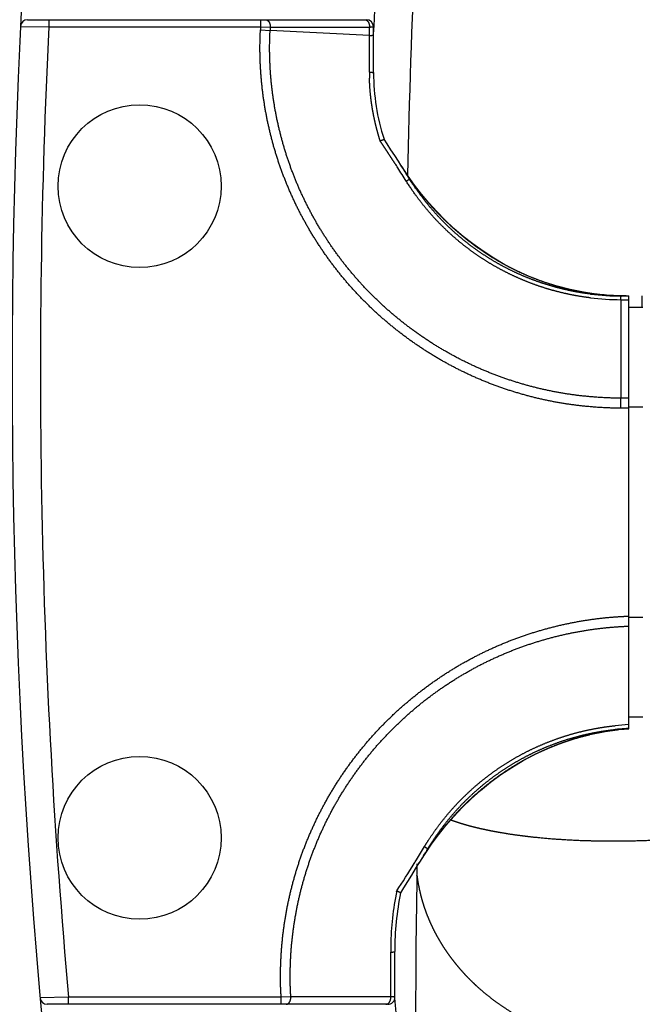
# Model space of a CAD drawing. Extents: x -1148 to 853, y -1512 to 787.
# Drawn here: x -192 to -148, y -334 to -265 of the extents above; entities that cross this region are included whole.
import ezdxf

# ---------------------------------------------------------------- set-up
doc = ezdxf.new("R2010")
doc.units = 0
doc.header["$LTSCALE"] = 25.4
doc.layers.add('DATA', color=7, linetype='CONTINUOUS')

# ---------------------------------------------------------------- blocks, each defined once
blk = doc.blocks.new('____-4-1')
at = {"layer": 'DATA', "color": 0, "linetype": 'CONTINUOUS'}
for p, q in [((-192.213, -265.313), (-190.211, -265.337)), ((-191.713, -264.837), (-167.808, -264.837)), ((-190.211, -264.837), (-190.211, -265.337)), ((-190.211, -265.337), (-175.272, -265.337)), ((-175.272, -264.837), (-175.272, -265.337)), ((-175.272, -265.337), (-174.59, -265.355)), ((-174.59, -265.355), (-167.595, -265.355)), ((-167.595, -265.951), (-167.595, -265.355)), ((-167.308, -268.587), (-167.308, -265.337)), ((-175.284, -265.564), (-174.603, -265.598)), ((-167.595, -265.951), (-174.603, -265.599)), ((-165.298, -275.226), (-165.383, -275.095)), ((-164.866, -275.872), (-165.298, -275.226)), ((-164.407, -276.513), (-164.866, -275.872)), ((-151.531, -284.217), (-151.575, -284.212)), ((-151.574, -284.213), (-151.575, -284.212)), ((-151.54, -284.216), (-151.574, -284.213)), ((-149.861, -284.601), (-149.861, -291.544)), ((-149.861, -284.601), (-149.308, -284.601)), ((-149.835, -284.337), (-149.308, -284.337)), ((-149.308, -306.938), (-149.308, -284.337)), ((-148.388, -284.6), (-148.391, -285.136)), ((-148.386, -284.336), (-148.388, -284.6)), ((-149.308, -285.137), (-148.308, -285.137)), ((-149.86, -292.252), (-149.861, -291.544)), ((-149.308, -291.544), (-149.861, -291.544)), ((-149.308, -292.252), (-149.86, -292.252)), ((-149.308, -292.169), (-148.308, -292.169)), ((-149.308, -314.884), (-149.308, -306.938)), ((-149.308, -307.006), (-148.308, -307.006)), ((-149.308, -314.037), (-148.308, -314.037)), ((-150.117, -314.962), (-150.093, -314.959)), ((-150.117, -314.962), (-150.117, -314.962)), ((-163.664, -323.705), (-163.207, -323.034)), ((-164.082, -324.368), (-163.664, -323.705)), ((-165.801, -333.836), (-165.808, -330.603)), ((-188.818, -333.837), (-190.822, -333.882)), ((-188.818, -334.337), (-188.818, -333.837)), ((-173.822, -333.837), (-188.818, -333.837)), ((-173.14, -333.817), (-173.822, -333.837)), ((-173.822, -334.337), (-173.822, -333.837)), ((-166.301, -334.337), (-190.324, -334.337))]:
    blk.add_line(p, q, dxfattribs=at)
at = {"layer": 'DATA', "color": 0, "linetype": 'CONTINUOUS', "flags": 128}
for points in [[(-165.383, -275.095), (-165.55, -274.833), (-165.814, -274.423), (-166.082, -274.012), (-166.352, -273.601), (-166.564, -273.282)], [(-151.575, -284.212), (-152.369, -284.099), (-153.436, -283.887), (-154.455, -283.621), (-155.419, -283.308), (-156.331, -282.955), (-157.204, -282.562), (-158.036, -282.134), (-158.826, -281.675), (-159.582, -281.186), (-160.303, -280.67), (-160.987, -280.13), (-161.639, -279.567), (-162.258, -278.984), (-162.843, -278.385), (-163.397, -277.771), (-163.918, -277.145), (-164.407, -276.513)], [(-149.493, -284.337), (-149.736, -284.336), (-150.06, -284.328), (-150.384, -284.314), (-150.707, -284.295), (-151.03, -284.269), (-151.353, -284.237), (-151.532, -284.217)], [(-163.207, -323.034), (-162.719, -322.371), (-162.196, -321.715), (-161.639, -321.07), (-161.048, -320.441), (-160.421, -319.828), (-159.758, -319.236), (-159.061, -318.669), (-158.326, -318.126), (-157.555, -317.613), (-156.747, -317.132), (-155.896, -316.684), (-155.004, -316.273), (-154.072, -315.905), (-153.087, -315.579), (-152.048, -315.302), (-150.959, -315.083), (-150.117, -314.962)], [(-150.095, -314.959), (-149.992, -314.947), (-149.809, -314.928), (-149.626, -314.91), (-149.443, -314.894), (-149.308, -314.884)], [(-165.389, -326.465), (-165.173, -326.126), (-164.891, -325.678), (-164.612, -325.229), (-164.335, -324.781), (-164.08, -324.363)]]:
    blk.add_lwpolyline(points, dxfattribs=at)
at = {"layer": 'DATA', "color": 0, "linetype": 'CONTINUOUS'}
for centre in [(-183.808, -276.587), (-183.808, -322.587)]:
    blk.add_circle(centre, 5.75, dxfattribs=at)
for centre, radius, start, end in [((302.192, -289.587), 498, 170.42632, 189.57368), ((302.192, -289.587), 495, 170.42632, 189.57368), ((496.859, -289.998), 661.926, 177.377555, 178.771246), ((302.192, -289.587), 470.112, 176.90001, 177.08618), ((-191.713, -265.337), 0.5, 90, 177.18912), ((302.192, -289.587), 493, 177.18056, 185.1496), ((302.192, -289.587), 478.08, 177.0925, 177.11964), ((302.192, -289.587), 477.398, 177.09042, 177.11974), ((-167.808, -265.337), 0.5, 0, 90), ((-713.385, -266.853), 545.791, 359.82399, 0.09468), ((-152.137, -268.576), 15.46, 179.82814, 181.41505), ((-152.126, -268.587), 15.182, 180, 198.01506), ((-235.639, -320.365), 83.292, 32.75992, 33.01326), ((-247.423, -327.356), 97.272, 31.81357, 32.49598), ((-242.168, -324.485), 91.013, 32.01623, 32.71705), ((-149.471, -266.592), 17.746, 260.63502, 263.19487), ((-149.834, -266.673), 17.664, 262.97521, 269.99928), ((-149.492, -266.907), 17.431, 263.14255, 269.99687), ((-149.856, -266.662), 17.939, 263.10165, 269.98495), ((-148.406, -332.49), 17.916, 92.88581, 95.97724), ((-148.016, -332.595), 17.758, 99.6893, 103.15929), ((-148.016, -332.597), 17.76, 99.35668, 99.68915), ((-148.019, -332.575), 17.738, 96.78984, 99.35723), ((-148.383, -332.503), 17.665, 95.03514, 96.0985), ((-148.04, -332.255), 17.418, 94.17376, 96.84755), ((-148.384, -332.492), 17.654, 93.00128, 95.03532), ((-269.55, -259.546), 123.51, 328.46476, 328.97242), ((-266.331, -262.05), 119.743, 328.64131, 329.20159), ((-237.749, -279.259), 86.094, 326.85009, 328.37621), ((-261.327, -264.572), 113.872, 328.30415, 328.45617), ((-213.681, -324.446), 49.446, 359.79239, 0.0332), ((306.965, -334.747), 471.302, 178.84565, 181.85058), ((-200.662, -324.534), 36.427, 358.86995, 359.51005), ((-207.998, -324.468), 43.763, 359.50578, 359.7933), ((-145.041, -330.572), 21.057, 168.39908, 178.91537), ((-145.168, -330.56), 20.64, 168.54345, 180.12), ((-145.232, -330.555), 20.865, 178.95242, 180.29357), ((-715.112, -333.513), 549.023, 359.96909, 0.29753), ((-190.324, -333.837), 0.5, 185.13394, 270), ((-166.301, -333.837), 0.5, 270, 0.12014), ((302.192, -289.587), 470.112, 185.41601, 185.54208)]:
    blk.add_arc(centre, radius, start, end, dxfattribs=at)
for points, knots in [([(-174.931, -264.837), (-174.929, -264.837), (-174.887, -264.838), (-174.795, -264.873), (-174.73, -264.932), (-174.669, -265.009), (-174.615, -265.138), (-174.589, -265.279), (-174.59, -265.35), (-174.59, -265.352), (-174.59, -265.355)], [0, 0, 0, 1, 2, 3, 4, 5, 6, 7, 7, 8, 8, 8]), ([(-167.936, -264.837), (-167.934, -264.837), (-167.892, -264.838), (-167.8, -264.873), (-167.734, -264.932), (-167.673, -265.009), (-167.619, -265.138), (-167.594, -265.279), (-167.595, -265.35), (-167.595, -265.353), (-167.595, -265.355)], [0, 0, 0, 1, 2, 3, 4, 5, 6, 7, 7, 8, 8, 8]), ([(-167.595, -265.355), (-167.515, -265.353), (-167.388, -265.348), (-167.325, -265.342), (-167.308, -265.339), (-167.308, -265.337), (-167.308, -265.337), (-167.308, -265.337)], [0, 0, 0, 1, 2, 3, 4, 4, 5, 5, 5]), ([(-149.86, -292.252), (-149.928, -292.252), (-150.805, -292.248), (-152.153, -292.154), (-153.229, -292.033), (-154.301, -291.865), (-155.366, -291.652), (-156.422, -291.394), (-157.467, -291.091), (-158.498, -290.745), (-159.513, -290.355), (-160.51, -289.922), (-161.487, -289.446), (-162.442, -288.93), (-163.374, -288.374), (-164.282, -287.779), (-165.163, -287.146), (-166.016, -286.477), (-166.84, -285.772), (-167.634, -285.033), (-168.394, -284.261), (-169.121, -283.457), (-169.813, -282.622), (-170.469, -281.758), (-171.087, -280.867), (-171.668, -279.951), (-172.209, -279.01), (-172.709, -278.047), (-173.169, -277.063), (-173.586, -276.059), (-173.959, -275.039), (-174.288, -274.002), (-174.573, -272.953), (-174.812, -271.892), (-175.006, -270.823), (-175.155, -269.748), (-175.257, -268.668), (-175.313, -267.587), (-175.322, -266.372), (-175.291, -265.698), (-175.287, -265.631), (-175.284, -265.564)], [0, 0, 0, 1, 2, 3, 4, 5, 6, 7, 8, 9, 10, 11, 12, 13, 14, 15, 16, 17, 18, 19, 20, 21, 22, 23, 24, 25, 26, 27, 28, 29, 30, 31, 32, 33, 34, 35, 36, 37, 38, 38, 39, 39, 39]), ([(-149.861, -291.544), (-149.926, -291.545), (-150.78, -291.542), (-152.091, -291.452), (-153.138, -291.335), (-154.181, -291.173), (-155.217, -290.966), (-156.245, -290.716), (-157.261, -290.422), (-158.265, -290.086), (-159.252, -289.707), (-160.222, -289.287), (-161.173, -288.825), (-162.103, -288.323), (-163.01, -287.783), (-163.893, -287.205), (-164.751, -286.59), (-165.581, -285.939), (-166.384, -285.254), (-167.156, -284.536), (-167.896, -283.785), (-168.603, -283.003), (-169.277, -282.191), (-169.915, -281.351), (-170.517, -280.485), (-171.082, -279.594), (-171.609, -278.679), (-172.096, -277.742), (-172.544, -276.785), (-172.95, -275.809), (-173.313, -274.816), (-173.633, -273.808), (-173.91, -272.787), (-174.144, -271.755), (-174.333, -270.715), (-174.477, -269.669), (-174.577, -268.619), (-174.631, -267.567), (-174.64, -266.385), (-174.609, -265.73), (-174.606, -265.664), (-174.603, -265.599)], [0, 0, 0, 1, 2, 3, 4, 5, 6, 7, 8, 9, 10, 11, 12, 13, 14, 15, 16, 17, 18, 19, 20, 21, 22, 23, 24, 25, 26, 27, 28, 29, 30, 31, 32, 33, 34, 35, 36, 37, 38, 38, 39, 39, 39]), ([(-167.595, -265.951), (-167.525, -265.948), (-167.415, -265.942), (-167.349, -265.931), (-167.321, -265.928), (-167.312, -265.927), (-167.308, -265.922), (-167.308, -265.921), (-167.308, -265.92), (-167.308, -265.92)], [0, 0, 0, 1, 2, 3, 4, 5, 6, 6, 7, 7, 7]), ([(-167.597, -268.53), (-167.596, -268.53), (-167.483, -268.537), (-167.35, -268.563), (-167.321, -268.573), (-167.309, -268.58), (-167.308, -268.587), (-167.308, -268.587), (-167.308, -268.587)], [0, 0, 0, 1, 2, 3, 4, 5, 5, 6, 6, 6]), ([(-166.825, -273.423), (-166.865, -273.302), (-166.935, -273.073), (-167.001, -272.843), (-167.063, -272.612), (-167.135, -272.331), (-167.194, -272.077), (-167.253, -271.815), (-167.325, -271.463), (-167.372, -271.198), (-167.417, -270.932), (-167.47, -270.566), (-167.513, -270.199), (-167.547, -269.842), (-167.572, -269.484), (-167.588, -269.137), (-167.592, -268.969), (-167.592, -268.964), (-167.592, -268.958)], [0, 0, 0, 1, 2, 3, 4, 5, 6, 7, 8, 9, 10, 11, 12, 13, 14, 15, 15, 16, 16, 16]), ([(-166.573, -273.301), (-166.706, -273.352), (-166.839, -273.402), (-166.841, -273.403), (-166.844, -273.404)], [0, 0, 0, 1, 1, 2, 2, 2]), ([(-165.795, -274.985), (-165.854, -274.893), (-165.953, -274.741), (-166.05, -274.593), (-166.167, -274.414), (-166.286, -274.232), (-166.405, -274.05), (-166.525, -273.868), (-166.646, -273.687), (-166.764, -273.513), (-166.821, -273.428), (-166.823, -273.426), (-166.825, -273.423)], [0, 0, 0, 1, 2, 3, 4, 5, 6, 7, 8, 9, 9, 10, 10, 10]), ([(-166.559, -273.296), (-166.562, -273.295), (-166.566, -273.294), (-166.568, -273.295), (-166.57, -273.297), (-166.572, -273.3), (-166.573, -273.301), (-166.573, -273.301), (-166.573, -273.301)], [0, 0, 0, 1, 2, 3, 4, 5, 5, 6, 6, 6]), ([(-166.564, -273.283), (-166.564, -273.284), (-166.563, -273.287), (-166.562, -273.29), (-166.56, -273.294), (-166.559, -273.296), (-166.559, -273.296), (-166.559, -273.296)], [0, 0, 0, 1, 2, 3, 4, 4, 5, 5, 5]), ([(-164.999, -276.234), (-164.997, -276.233), (-164.944, -276.198), (-164.854, -276.138), (-164.788, -276.1), (-164.766, -276.079), (-164.765, -276.079), (-164.765, -276.078)], [0, 0, 0, 1, 2, 3, 4, 4, 5, 5, 5]), ([(-152.011, -284.471), (-152.03, -284.469), (-152.32, -284.433), (-152.897, -284.344), (-153.509, -284.228), (-154.117, -284.09), (-154.72, -283.931), (-155.318, -283.751), (-155.909, -283.551), (-156.492, -283.33), (-157.067, -283.089), (-157.634, -282.828), (-158.191, -282.547), (-158.737, -282.248), (-159.273, -281.929), (-159.798, -281.592), (-160.31, -281.237), (-160.81, -280.864), (-161.296, -280.473), (-161.769, -280.066), (-162.227, -279.643), (-162.67, -279.203), (-163.097, -278.749), (-163.509, -278.279), (-163.903, -277.796), (-164.28, -277.299), (-164.729, -276.662), (-164.978, -276.267), (-164.988, -276.251), (-164.999, -276.234)], [0, 0, 0, 1, 2, 3, 4, 5, 6, 7, 8, 9, 10, 11, 12, 13, 14, 15, 16, 17, 18, 19, 20, 21, 22, 23, 24, 25, 26, 26, 27, 27, 27]), ([(-151.995, -284.205), (-152.014, -284.202), (-152.299, -284.167), (-152.866, -284.078), (-153.469, -283.962), (-154.067, -283.825), (-154.66, -283.668), (-155.248, -283.49), (-155.829, -283.292), (-156.403, -283.073), (-156.968, -282.835), (-157.525, -282.577), (-158.073, -282.3), (-158.61, -282.004), (-159.137, -281.69), (-159.653, -281.357), (-160.157, -281.007), (-160.648, -280.639), (-161.126, -280.254), (-161.59, -279.853), (-162.041, -279.436), (-162.476, -279.003), (-162.896, -278.555), (-163.3, -278.092), (-163.688, -277.616), (-164.059, -277.127), (-164.5, -276.5), (-164.744, -276.111), (-164.755, -276.094), (-164.765, -276.078)], [0, 0, 0, 1, 2, 3, 4, 5, 6, 7, 8, 9, 10, 11, 12, 13, 14, 15, 16, 17, 18, 19, 20, 21, 22, 23, 24, 25, 26, 26, 27, 27, 27]), ([(-152.358, -284.101), (-152.378, -284.098), (-152.878, -284.014), (-153.669, -283.837), (-154.297, -283.672), (-154.919, -283.484), (-155.533, -283.274), (-156.139, -283.042), (-156.731, -282.79), (-157.31, -282.52), (-157.879, -282.229), (-158.437, -281.919), (-158.984, -281.591), (-159.52, -281.243), (-160.029, -280.888), (-160.508, -280.531), (-160.973, -280.161), (-161.427, -279.778), (-161.869, -279.381), (-162.299, -278.972), (-162.702, -278.565), (-163.062, -278.182), (-163.394, -277.811), (-163.88, -277.243), (-164.474, -276.482), (-164.747, -276.103), (-164.756, -276.091), (-164.765, -276.078)], [0, 0, 0, 1, 2, 3, 4, 5, 6, 7, 8, 9, 10, 11, 12, 13, 14, 15, 16, 17, 18, 19, 20, 21, 22, 23, 24, 24, 25, 25, 25]), ([(-149.865, -284.601), (-149.861, -284.537), (-149.854, -284.43), (-149.844, -284.37), (-149.842, -284.348), (-149.839, -284.338), (-149.835, -284.337), (-149.835, -284.337), (-149.835, -284.337)], [0, 0, 0, 1, 2, 3, 4, 5, 5, 6, 6, 6]), ([(-173.822, -333.837), (-173.826, -333.771), (-173.866, -333.042), (-173.867, -331.846), (-173.823, -330.782), (-173.734, -329.719), (-173.601, -328.659), (-173.423, -327.604), (-173.202, -326.558), (-172.937, -325.522), (-172.628, -324.497), (-172.277, -323.488), (-171.883, -322.494), (-171.447, -321.519), (-170.971, -320.563), (-170.456, -319.628), (-169.902, -318.716), (-169.31, -317.827), (-168.682, -316.965), (-168.019, -316.13), (-167.321, -315.323), (-166.59, -314.547), (-165.826, -313.802), (-165.032, -313.09), (-164.209, -312.412), (-163.358, -311.768), (-162.481, -311.16), (-161.579, -310.589), (-160.654, -310.056), (-159.706, -309.562), (-158.738, -309.109), (-157.752, -308.696), (-156.749, -308.325), (-155.731, -307.997), (-154.701, -307.711), (-153.661, -307.468), (-152.613, -307.268), (-151.558, -307.113), (-150.501, -307.003), (-149.706, -306.954), (-149.441, -306.943), (-149.374, -306.94), (-149.308, -306.938)], [0, 0, 0, 1, 2, 3, 4, 5, 6, 7, 8, 9, 10, 11, 12, 13, 14, 15, 16, 17, 18, 19, 20, 21, 22, 23, 24, 25, 26, 27, 28, 29, 30, 31, 32, 33, 34, 35, 36, 37, 38, 39, 39, 40, 40, 40]), ([(-173.14, -333.817), (-173.144, -333.752), (-173.183, -333.043), (-173.185, -331.88), (-173.143, -330.844), (-173.058, -329.81), (-172.929, -328.779), (-172.757, -327.753), (-172.542, -326.735), (-172.285, -325.727), (-171.986, -324.731), (-171.644, -323.748), (-171.262, -322.782), (-170.838, -321.833), (-170.376, -320.902), (-169.875, -319.993), (-169.336, -319.105), (-168.761, -318.241), (-168.151, -317.402), (-167.506, -316.589), (-166.828, -315.804), (-166.116, -315.049), (-165.374, -314.324), (-164.602, -313.631), (-163.802, -312.971), (-162.974, -312.345), (-162.121, -311.753), (-161.244, -311.197), (-160.344, -310.679), (-159.422, -310.198), (-158.481, -309.757), (-157.521, -309.356), (-156.546, -308.995), (-155.556, -308.675), (-154.554, -308.397), (-153.542, -308.16), (-152.522, -307.966), (-151.497, -307.815), (-150.468, -307.708), (-149.695, -307.66), (-149.437, -307.649), (-149.373, -307.647), (-149.308, -307.645)], [0, 0, 0, 1, 2, 3, 4, 5, 6, 7, 8, 9, 10, 11, 12, 13, 14, 15, 16, 17, 18, 19, 20, 21, 22, 23, 24, 25, 26, 27, 28, 29, 30, 31, 32, 33, 34, 35, 36, 37, 38, 39, 39, 40, 40, 40]), ([(-163.712, -323.209), (-163.702, -323.191), (-163.521, -322.891), (-163.158, -322.34), (-162.776, -321.802), (-162.373, -321.279), (-161.951, -320.77), (-161.511, -320.277), (-161.052, -319.802), (-160.576, -319.343), (-160.084, -318.903), (-159.576, -318.481), (-159.053, -318.079), (-158.515, -317.696), (-157.963, -317.333), (-157.398, -316.991), (-156.822, -316.67), (-156.233, -316.371), (-155.634, -316.093), (-155.025, -315.838), (-154.407, -315.605), (-153.781, -315.396), (-153.147, -315.209), (-152.507, -315.046), (-151.861, -314.907), (-151.212, -314.792), (-150.599, -314.706), (-150.313, -314.675), (-150.292, -314.673), (-150.272, -314.671)], [0, 0, 0, 1, 2, 3, 4, 5, 6, 7, 8, 9, 10, 11, 12, 13, 14, 15, 16, 17, 18, 19, 20, 21, 22, 23, 24, 25, 26, 26, 27, 27, 27]), ([(-163.475, -323.36), (-163.465, -323.343), (-163.287, -323.048), (-162.931, -322.505), (-162.555, -321.975), (-162.159, -321.46), (-161.744, -320.959), (-161.312, -320.473), (-160.861, -320.004), (-160.393, -319.553), (-159.909, -319.119), (-159.41, -318.703), (-158.895, -318.306), (-158.366, -317.929), (-157.824, -317.571), (-157.269, -317.233), (-156.702, -316.917), (-156.123, -316.621), (-155.534, -316.347), (-154.935, -316.095), (-154.327, -315.865), (-153.711, -315.657), (-153.088, -315.473), (-152.458, -315.311), (-151.823, -315.173), (-151.184, -315.058), (-150.582, -314.972), (-150.3, -314.942), (-150.28, -314.939), (-150.26, -314.937)], [0, 0, 0, 1, 2, 3, 4, 5, 6, 7, 8, 9, 10, 11, 12, 13, 14, 15, 16, 17, 18, 19, 20, 21, 22, 23, 24, 25, 26, 26, 27, 27, 27]), ([(-163.475, -323.36), (-163.212, -322.979), (-162.813, -322.446), (-162.385, -321.898), (-161.934, -321.369), (-161.614, -321.009), (-161.257, -320.627), (-160.874, -320.238), (-160.48, -319.859), (-160.076, -319.491), (-159.663, -319.135), (-159.239, -318.79), (-158.79, -318.445), (-158.313, -318.101), (-157.824, -317.772), (-157.326, -317.459), (-156.817, -317.161), (-156.299, -316.879), (-155.77, -316.613), (-155.227, -316.362), (-154.673, -316.128), (-154.111, -315.913), (-153.542, -315.716), (-152.968, -315.539), (-152.388, -315.381), (-152.095, -315.312), (-152.077, -315.307), (-152.059, -315.303)], [0, 0, 0, 1, 2, 3, 4, 5, 6, 7, 8, 9, 10, 11, 12, 13, 14, 15, 16, 17, 18, 19, 20, 21, 22, 23, 24, 24, 25, 25, 25]), ([(-161.855, -321.316), (-161.843, -321.321), (-161.681, -321.38), (-161.329, -321.501), (-160.922, -321.627), (-160.512, -321.742), (-160.1, -321.847), (-159.685, -321.944), (-159.253, -322.036), (-158.769, -322.131), (-158.25, -322.224), (-157.73, -322.308), (-157.209, -322.383), (-156.686, -322.452), (-156.163, -322.513), (-155.31, -322.601), (-154.419, -322.671), (-153.82, -322.71), (-152.92, -322.759), (-151.933, -322.79), (-150.907, -322.81), (-149.627, -322.807), (-148.388, -322.779), (-147.789, -322.754), (-147.769, -322.753), (-147.749, -322.752)], [0, 0, 0, 1, 2, 3, 4, 5, 6, 7, 8, 9, 10, 11, 12, 13, 14, 15, 16, 17, 18, 19, 20, 21, 22, 22, 23, 23, 23]), ([(-163.712, -323.209), (-163.71, -323.21), (-163.657, -323.244), (-163.566, -323.302), (-163.499, -323.339), (-163.477, -323.359), (-163.476, -323.36), (-163.475, -323.36)], [0, 0, 0, 1, 2, 3, 4, 4, 5, 5, 5]), ([(-164.242, -325.252), (-164.24, -325.266), (-164.193, -325.635), (-164.083, -326.204), (-163.983, -326.634), (-163.867, -327.061), (-163.734, -327.482), (-163.585, -327.904), (-163.417, -328.324), (-163.234, -328.738), (-163.036, -329.145), (-162.824, -329.544), (-162.597, -329.937), (-162.352, -330.329), (-162.09, -330.716), (-161.814, -331.094), (-161.526, -331.463), (-161.226, -331.822), (-160.912, -332.174), (-160.58, -332.521), (-160.234, -332.861), (-159.877, -333.19), (-159.509, -333.507), (-159.132, -333.812), (-158.742, -334.11), (-158.335, -334.4), (-157.918, -334.68), (-157.279, -335.08), (-156.619, -335.443), (-155.936, -335.793), (-155.228, -336.107), (-154.511, -336.401), (-153.668, -336.693), (-153.055, -336.879), (-152.288, -337.09), (-151.251, -337.315), (-150.204, -337.485), (-149.15, -337.6), (-148.159, -337.656), (-147.697, -337.661), (-147.664, -337.661), (-147.631, -337.662)], [0, 0, 0, 1, 2, 3, 4, 5, 6, 7, 8, 9, 10, 11, 12, 13, 14, 15, 16, 17, 18, 19, 20, 21, 22, 23, 24, 25, 26, 27, 28, 29, 30, 31, 32, 33, 34, 35, 36, 37, 38, 38, 39, 39, 39]), ([(-165.388, -326.464), (-165.389, -326.465), (-165.393, -326.47), (-165.406, -326.473), (-165.432, -326.464), (-165.474, -326.436), (-165.518, -326.414), (-165.563, -326.385), (-165.616, -326.373), (-165.659, -326.37), (-165.68, -326.362), (-165.681, -326.361), (-165.681, -326.361)], [0, 0, 0, 1, 2, 3, 4, 5, 6, 7, 8, 9, 9, 10, 10, 10]), ([(-166.097, -330.662), (-166.096, -330.662), (-165.983, -330.654), (-165.85, -330.628), (-165.821, -330.617), (-165.809, -330.611), (-165.808, -330.604), (-165.808, -330.603), (-165.808, -330.603)], [0, 0, 0, 1, 2, 3, 4, 5, 5, 6, 6, 6]), ([(-173.48, -334.337), (-173.479, -334.337), (-173.436, -334.336), (-173.344, -334.302), (-173.278, -334.242), (-173.217, -334.164), (-173.163, -334.035), (-173.138, -333.893), (-173.14, -333.821), (-173.14, -333.819), (-173.14, -333.817)], [0, 0, 0, 1, 2, 3, 4, 5, 6, 7, 7, 8, 8, 8]), ([(-166.09, -333.809), (-167.799, -333.812), (-171.271, -333.815), (-173.087, -333.817), (-173.113, -333.817), (-173.14, -333.817)], [0, 0, 0, 1, 2, 2, 3, 3, 3]), ([(-166.429, -334.337), (-166.428, -334.337), (-166.385, -334.336), (-166.292, -334.301), (-166.226, -334.24), (-166.165, -334.161), (-166.111, -334.03), (-166.087, -333.886), (-166.089, -333.814), (-166.09, -333.811), (-166.09, -333.809)], [0, 0, 0, 1, 2, 3, 4, 5, 6, 7, 7, 8, 8, 8]), ([(-165.801, -333.836), (-165.802, -333.834), (-165.812, -333.83), (-165.839, -333.825), (-165.972, -333.813), (-166.087, -333.809), (-166.088, -333.809), (-166.09, -333.809)], [0, 0, 0, 1, 2, 3, 4, 4, 5, 5, 5])]:
    blk.add_open_spline(points, degree=2, knots=knots, dxfattribs=at)
blk = doc.blocks.new('____-5-1')
at = {"layer": 'DATA', "color": 0}
blk.add_blockref('____-4-1', (0, 0), dxfattribs=at)

msp = doc.modelspace()

# ---------------------------------------------------------------- block references
at = {"layer": 'DATA', "color": 0}
msp.add_blockref('____-5-1', (0, 0), dxfattribs=at)

doc.saveas('drawing.dxf')
